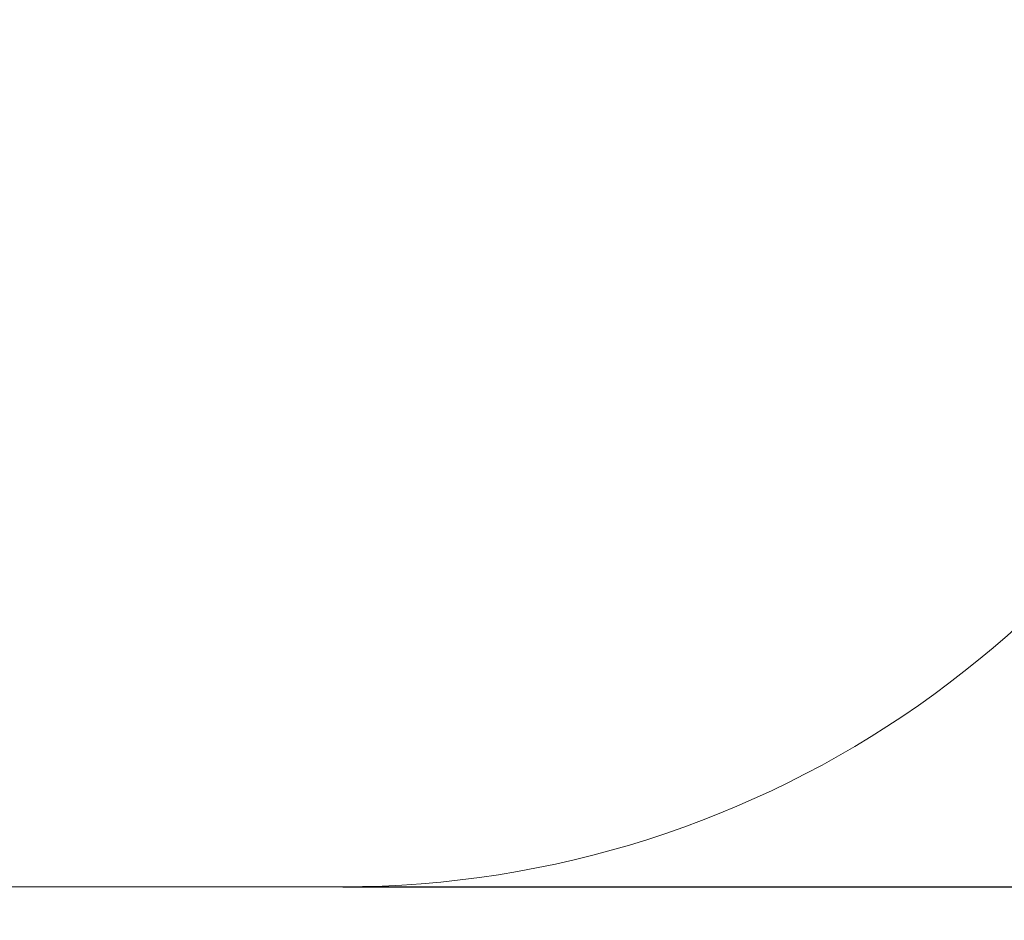
# Model space of a CAD drawing. Units: millimetres. Extents: x 4.9 to 17.1, y 0.4 to 12.7.
# Drawn here: x 8.1 to 9.6, y 0.4 to 1.8 of the extents above; entities that cross this region are included whole.
import ezdxf

# ---------------------------------------------------------------- set-up
doc = ezdxf.new("R2010")
doc.units = ezdxf.units.MM
doc.header["$MEASUREMENT"] = 0
doc.layers.get('0').update_dxf_attribs({"lineweight": 13})
doc.layers.get('Defpoints').update_dxf_attribs({"lineweight": 5})
doc.layers.add('DIASTASEIS', color=253, linetype='Continuous', lineweight=5)
doc.layers.add('ORIA ASFALEIAS', color=157, linetype='Continuous', lineweight=20)
doc.styles.get("Standard").update_dxf_attribs({"font": 'ARIALN.TTF'})
doc.dimstyles.get("Standard").update_dxf_attribs({"dimtxt": 0.18, "dimasz": 0.1, "dimexe": 0.05, "dimexo": 0, "dimgap": 0.09, "dimtad": 0, "dimzin": 0, "dimdsep": 46, "dimtxsty": 'Standard', "dimblk": 'OBLIQUE', "dimcen": 0.09, "dimadec": 0, "dimazin": 0, "dimtfac": 1, "dimtofl": 0, "dimtmove": 0, "dimatfit": 3, "dimldrblk": 'OBLIQUE', "dimfxl": 1, "dimtolj": 1, "dimtzin": 0, "dimarcsym": 0})

# ---------------------------------------------------------------- blocks, each defined once
blk = doc.blocks.new('A$C3CC51B7E')
at = {"layer": 'ORIA ASFALEIAS'}
blk.add_lwpolyline([(4.28, 3.99, -0.423521), (5.7792, 2.4425, -0.323809), (4.7941, 0.9859, -0.315083), (3.385, 0), (1.5, 0, -0.414214), (0, 1.5), (0, 2.49, -0.414214), (1.5, 3.99)], format="xyb", close=True, dxfattribs=at)
blk = doc.blocks.new('_Oblique')
at = {"color": 0, "linetype": 'ByBlock', "lineweight": -2}
blk.add_line((-0.5, -0.5), (0.5, 0.5), dxfattribs=at)
blk = doc.blocks.new('*D40')
at = {"layer": 'Defpoints', "color": 0}
for p in [(9.4698, 4.4639), (8.5748, 0.4739), (11.7168, 0.4739)]:
    blk.add_point(p, dxfattribs=at)
at = {"layer": 'DIASTASEIS', "color": 0, "lineweight": -2}
for p, q in [((9.4698, 4.4639), (11.7668, 4.4639)), ((11.7168, 4.4639), (11.7168, 2.8225)), ((11.7168, 0.4739), (11.7168, 2.2537)), ((8.5748, 0.4739), (11.7668, 0.4739))]:
    blk.add_line(p, q, dxfattribs=at)
at = {"layer": 'DIASTASEIS', "color": 0, "linetype": 'ByBlock', "lineweight": -2, "xscale": 0.1, "yscale": 0.1, "zscale": 0.1}
for p, rotation in [((11.7168, 4.4639), 90), ((11.7168, 0.4739), 270)]:
    blk.add_blockref('_Oblique', p, dxfattribs=dict(at, rotation=rotation))
at = {"layer": 'DIASTASEIS', "color": 0, "insert": (11.7168, 2.5381), "char_height": 0.18, "attachment_point": 5, "rotation": 90}
blk.add_mtext('\\A1;4.00', dxfattribs=at)

msp = doc.modelspace()

# ---------------------------------------------------------------- block references
msp.add_blockref('A$C3CC51B7E', (5.1898, 0.4739))

# ---------------------------------------------------------------- dimensions: what is measured, and where the dimension line sits
at = {"layer": 'DIASTASEIS'}
dim = msp.add_linear_dim(base=(11.7168, 0.4739), p1=(9.4698, 4.4639), p2=(8.5748, 0.4739), angle=90, dimstyle='Standard', override={"dimdec": 2, "dimrnd": 0.05}, dxfattribs=at)
dim.commit()
dim.dimension.update_dxf_attribs({"geometry": '*D40', "text_midpoint": (11.7168, 2.5381), "dimtype": 160})

doc.saveas('drawing.dxf')
